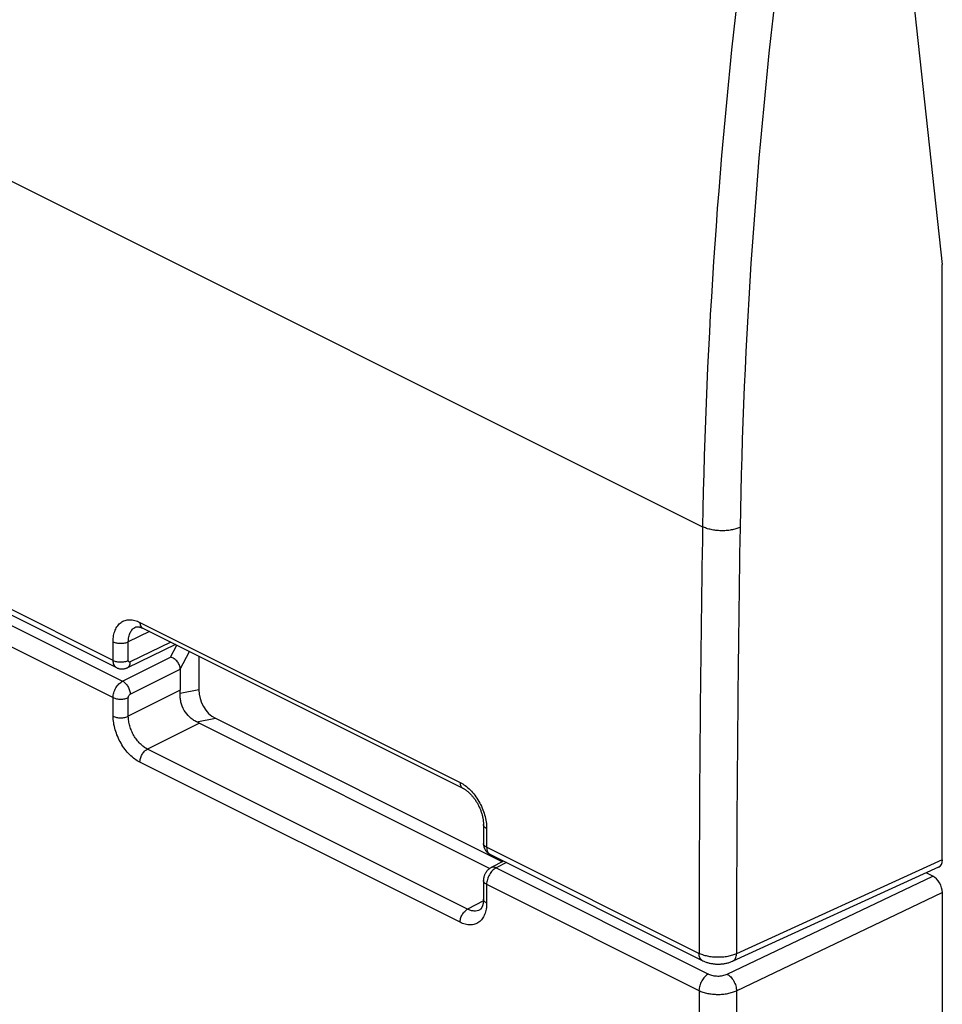
# Model space of a CAD drawing. Units: millimetres. Extents: x -36.5 to -1.1, y -5.2 to 49.6.
# Drawn here: x -18.2 to -1.1, y 12.7 to 30.9 of the extents above; entities that cross this region are included whole.
import ezdxf

# ---------------------------------------------------------------- set-up
doc = ezdxf.new("R2010")
doc.units = ezdxf.units.MM
doc.header["$LTSCALE"] = 19.36
doc.layers.get('0').update_dxf_attribs({"linetype": 'CONTINUOUS'})

msp = doc.modelspace()

# ---------------------------------------------------------------- linework, layer by layer
at = {"color": 7, "linetype": 'CONTINUOUS'}
for p, q in [((-1.871, 33.463), (-1.099, 26.379)), ((-1.099, 15.338), (-1.099, 26.379)), ((-16.411, 18.902), (-25.395, 23.394)), ((-16.062, 19.656), (-16.062, 19.656)), ((-15.928, 19.635), (-9.991, 16.667)), ((-15.32, 19.331), (-16.213, 18.902)), ((-14.887, 19.115), (-14.887, 18.494)), ((-15.231, 18.874), (-15.231, 18.485)), ((-14.581, 17.966), (-9.256, 15.303)), ((-14.877, 17.876), (-9.488, 15.181)), ((-9.608, 15.992), (-9.608, 15.645)), ((-5.546, 13.469), (-9.485, 15.439)), ((-9.236, 15.314), (-9.466, 15.195)), ((-1.167, 15.201), (-4.983, 13.461)), ((-1.275, 15.036), (-1.396, 15.096)), ((-9.608, 14.956), (-9.608, 14.609)), ((-1.099, 14.731), (-1.099, 3.69)), ((-9.678, 14.411), (-9.678, 14.411))]:
    msp.add_line(p, q, dxfattribs=at)
at = {"color": 253, "linetype": 'CONTINUOUS'}
for p, q in [((-20.241, 28.866), (-5.545, 21.518)), ((-16.477, 19.038), (-25.46, 23.529)), ((-25.285, 23.145), (-16.301, 18.653)), ((-25.46, 22.84), (-16.477, 18.349)), ((-15.98, 19.744), (-10.043, 16.776)), ((-15.802, 19.572), (-16.195, 19.384)), ((-16.477, 19.038), (-16.476, 19.385)), ((-16.195, 19.037), (-16.195, 19.384)), ((-15.405, 19.374), (-16.16, 19.011)), ((-15.411, 19.1), (-15.295, 19.319)), ((-15.231, 18.874), (-15.058, 19.201)), ((-16.301, 18.653), (-15.411, 19.1)), ((-16.16, 18.409), (-15.231, 18.875)), ((-15.231, 18.485), (-16.195, 18.002)), ((-14.887, 18.494), (-15.233, 18.427)), ((-16.476, 18.002), (-16.477, 18.349)), ((-16.195, 18.002), (-16.195, 18.348)), ((-14.927, 17.899), (-14.581, 17.966)), ((-14.877, 17.876), (-15.84, 17.392)), ((-9.903, 14.424), (-15.84, 17.392)), ((-10.043, 14.18), (-15.98, 17.149)), ((-9.549, 15.921), (-9.55, 15.574)), ((-5.611, 13.605), (-9.55, 15.574)), ((-9.184, 15.289), (-9.375, 15.19)), ((-9.375, 15.19), (-5.436, 13.22)), ((-1.099, 15.338), (-4.917, 13.597)), ((-5.089, 13.219), (-1.275, 15.036)), ((-9.55, 14.885), (-5.611, 12.916)), ((-9.55, 14.885), (-9.549, 14.538)), ((-4.917, 12.912), (-1.099, 14.731)), ((-9.609, 14.577), (-9.903, 14.424))]:
    msp.add_line(p, q, dxfattribs=at)
at = {"color": 7, "linetype": 'CONTINUOUS'}
for points in [[(-16.062, 19.656), (-16.061, 19.656), (-16.057, 19.658), (-16.054, 19.659), (-16.05, 19.66), (-16.046, 19.661), (-16.042, 19.662), (-16.037, 19.662), (-16.033, 19.663), (-16.028, 19.663), (-16.023, 19.663), (-16.017, 19.663), (-16.011, 19.662), (-16.005, 19.661), (-15.999, 19.66), (-15.992, 19.659), (-15.985, 19.657), (-15.978, 19.655), (-15.971, 19.653), (-15.964, 19.651), (-15.956, 19.648), (-15.948, 19.645), (-15.941, 19.641), (-15.933, 19.638), (-15.928, 19.635)], [(-16.411, 18.902), (-16.407, 18.9), (-16.399, 18.896), (-16.392, 18.893), (-16.384, 18.891), (-16.376, 18.888), (-16.368, 18.886), (-16.36, 18.884), (-16.352, 18.882), (-16.344, 18.881), (-16.336, 18.88), (-16.328, 18.879), (-16.32, 18.879), (-16.312, 18.879), (-16.303, 18.879), (-16.295, 18.88), (-16.287, 18.88), (-16.278, 18.882), (-16.27, 18.883), (-16.262, 18.885), (-16.254, 18.887), (-16.246, 18.889), (-16.237, 18.892), (-16.229, 18.895), (-16.221, 18.898), (-16.213, 18.902)], [(-9.991, 16.667), (-9.986, 16.665), (-9.977, 16.66), (-9.968, 16.655), (-9.959, 16.649), (-9.95, 16.643), (-9.94, 16.637), (-9.931, 16.63), (-9.921, 16.623), (-9.911, 16.615), (-9.901, 16.607), (-9.891, 16.599), (-9.881, 16.59), (-9.871, 16.581), (-9.861, 16.571), (-9.852, 16.561), (-9.842, 16.551), (-9.832, 16.54), (-9.822, 16.529), (-9.812, 16.518), (-9.803, 16.506), (-9.793, 16.494), (-9.784, 16.482), (-9.774, 16.469), (-9.765, 16.456), (-9.756, 16.443), (-9.748, 16.43), (-9.739, 16.416), (-9.731, 16.402), (-9.722, 16.388), (-9.715, 16.374), (-9.707, 16.359), (-9.699, 16.345), (-9.692, 16.33), (-9.685, 16.315), (-9.678, 16.3), (-9.672, 16.285), (-9.666, 16.27), (-9.66, 16.255), (-9.655, 16.24), (-9.649, 16.225), (-9.644, 16.21), (-9.64, 16.195), (-9.635, 16.18), (-9.631, 16.165), (-9.628, 16.15), (-9.624, 16.136), (-9.621, 16.121), (-9.619, 16.107), (-9.616, 16.092), (-9.614, 16.078), (-9.612, 16.065), (-9.611, 16.051), (-9.61, 16.038), (-9.609, 16.025), (-9.608, 16.012), (-9.608, 15.999), (-9.608, 15.992)], [(-9.608, 15.645), (-9.608, 15.642), (-9.608, 15.633), (-9.607, 15.623), (-9.606, 15.614), (-9.605, 15.604), (-9.603, 15.595), (-9.601, 15.586), (-9.599, 15.577), (-9.596, 15.568), (-9.593, 15.56), (-9.59, 15.551), (-9.586, 15.543), (-9.582, 15.535), (-9.578, 15.527), (-9.573, 15.519), (-9.568, 15.512), (-9.563, 15.505), (-9.558, 15.498), (-9.552, 15.491), (-9.546, 15.484), (-9.54, 15.478), (-9.533, 15.472), (-9.527, 15.466), (-9.52, 15.461), (-9.513, 15.456), (-9.506, 15.451), (-9.498, 15.446), (-9.491, 15.442), (-9.485, 15.439)], [(-9.466, 15.195), (-9.474, 15.19), (-9.481, 15.186), (-9.489, 15.181), (-9.496, 15.176), (-9.503, 15.17), (-9.511, 15.165), (-9.517, 15.159), (-9.524, 15.152), (-9.531, 15.146), (-9.537, 15.139), (-9.543, 15.132), (-9.549, 15.125), (-9.555, 15.118), (-9.56, 15.11), (-9.565, 15.102), (-9.57, 15.094), (-9.575, 15.086), (-9.579, 15.078), (-9.583, 15.069), (-9.587, 15.061), (-9.59, 15.052), (-9.593, 15.043), (-9.596, 15.034), (-9.599, 15.025), (-9.601, 15.016), (-9.603, 15.007), (-9.605, 14.998), (-9.606, 14.989), (-9.607, 14.98), (-9.608, 14.971), (-9.608, 14.962), (-9.608, 14.956)], [(-9.608, 14.609), (-9.608, 14.601), (-9.608, 14.59), (-9.609, 14.579), (-9.609, 14.569), (-9.61, 14.559), (-9.611, 14.55), (-9.613, 14.54), (-9.614, 14.532), (-9.616, 14.523), (-9.618, 14.515), (-9.619, 14.506), (-9.621, 14.499), (-9.624, 14.491), (-9.626, 14.484), (-9.628, 14.477), (-9.631, 14.471), (-9.634, 14.465), (-9.636, 14.459), (-9.639, 14.453), (-9.642, 14.448), (-9.645, 14.443), (-9.648, 14.439), (-9.651, 14.435), (-9.654, 14.431), (-9.657, 14.428), (-9.659, 14.424), (-9.662, 14.422), (-9.665, 14.419), (-9.668, 14.417), (-9.671, 14.415), (-9.674, 14.413), (-9.677, 14.411), (-9.678, 14.411)], [(-5.546, 13.469), (-5.538, 13.465), (-5.524, 13.459), (-5.51, 13.453), (-5.496, 13.447), (-5.481, 13.442), (-5.467, 13.437), (-5.452, 13.433), (-5.437, 13.429), (-5.422, 13.425), (-5.408, 13.422), (-5.393, 13.419), (-5.378, 13.416), (-5.363, 13.414), (-5.348, 13.412), (-5.333, 13.41), (-5.318, 13.409), (-5.303, 13.407), (-5.288, 13.407), (-5.273, 13.406), (-5.258, 13.406), (-5.243, 13.406), (-5.228, 13.406), (-5.213, 13.407), (-5.198, 13.408), (-5.183, 13.409), (-5.168, 13.411), (-5.153, 13.413), (-5.138, 13.415), (-5.123, 13.418), (-5.108, 13.421), (-5.093, 13.424), (-5.078, 13.427), (-5.064, 13.431), (-5.049, 13.436), (-5.034, 13.441), (-5.02, 13.446), (-5.006, 13.451), (-4.992, 13.457), (-4.983, 13.461)]]:
    msp.add_lwpolyline(points, dxfattribs=at)
at = {"color": 253, "linetype": 'CONTINUOUS'}
for centre, radius, start, end in [((95.812, 19.777), 101.372, 173.07771, 179.0159), ((95.923, 19.773), 100.788, 173.07636, 179.01573), ((513.775, 13.234), 519.386, 179.08612, 179.95913), ((513.889, 13.229), 518.805, 179.08608, 179.95938), ((501.807, 13.25), 507.418, 180.03778, 180.92444), ((501.89, 13.243), 506.807, 180.03749, 180.92452)]:
    msp.add_arc(centre, radius, start, end, dxfattribs=at)
at = {"color": 7, "linetype": 'CONTINUOUS'}
for centre, major_axis, ratio, start_param, end_param in [((-15.512, 18.734), (0.268, 0.186), 0.457472, -0.307948, -0.303509), ((-15.486, 18.003), (0.202, 0.646), 0.240833, -0.782904, -0.656602), ((-14.479, 18.415), (-0.177, 0.471), 0.781949, 1.123398, 2.441514), ((-15.486, 18.003), (0.703, -0.202), 0.116656, 0.55984, 0.686142), ((-1.275, 15.426), (-0.112, 0.224), 0.612259, -3.163918, -2.25635), ((-1.275, 14.82), (-0.112, 0.224), 0.612625, -2.255912, -0.685421)]:
    msp.add_ellipse(centre, major_axis=major_axis, ratio=ratio, start_param=start_param, end_param=end_param, dxfattribs=at)
at = {"color": 253, "linetype": 'CONTINUOUS'}
for points, knots in [([(-4.851, 21.504), (-4.875, 21.493), (-4.929, 21.474), (-5.014, 21.455), (-5.106, 21.444), (-5.2, 21.441), (-5.295, 21.448), (-5.386, 21.462), (-5.469, 21.485), (-5.521, 21.506), (-5.545, 21.518)], [0, 0, 0, 0, 0.113419, 0.236869, 0.367353, 0.501376, 0.635212, 0.765145, 0.887718, 1, 1, 1, 1]), ([(-16.476, 19.385), (-16.476, 19.423), (-16.471, 19.495), (-16.443, 19.596), (-16.404, 19.668), (-16.364, 19.714), (-16.331, 19.742), (-16.295, 19.764), (-16.256, 19.78), (-16.213, 19.79), (-16.153, 19.795), (-16.073, 19.784), (-16.011, 19.76), (-15.98, 19.744)], [0, 0, 0, 0, 0.148576, 0.283707, 0.406244, 0.463884, 0.519846, 0.574915, 0.629948, 0.685808, 0.743288, 0.865382, 1, 1, 1, 1]), ([(-15.98, 19.744), (-15.98, 19.732), (-15.978, 19.709), (-15.968, 19.677), (-15.954, 19.655), (-15.94, 19.642), (-15.932, 19.638), (-15.928, 19.635)], [0, 0, 0, 0, 0.289631, 0.549312, 0.782318, 0.892241, 1, 1, 1, 1]), ([(-16.195, 19.384), (-16.195, 19.414), (-16.191, 19.46), (-16.176, 19.516), (-16.161, 19.554), (-16.142, 19.587), (-16.119, 19.615), (-16.092, 19.639), (-16.072, 19.651), (-16.062, 19.656)], [0, 0, 0, 0, 0.289001, 0.422447, 0.548569, 0.668027, 0.781956, 0.891955, 1, 1, 1, 1]), ([(-16.476, 19.385), (-16.467, 19.38), (-16.445, 19.371), (-16.411, 19.362), (-16.374, 19.357), (-16.336, 19.355), (-16.297, 19.356), (-16.26, 19.362), (-16.226, 19.371), (-16.204, 19.379), (-16.195, 19.384)], [0, 0, 0, 0, 0.112425, 0.235216, 0.365407, 0.499468, 0.633601, 0.764006, 0.887137, 1, 1, 1, 1]), ([(-16.477, 19.038), (-16.467, 19.033), (-16.446, 19.024), (-16.412, 19.015), (-16.374, 19.01), (-16.336, 19.008), (-16.297, 19.009), (-16.26, 19.015), (-16.226, 19.024), (-16.205, 19.032), (-16.195, 19.037)], [0, 0, 0, 0, 0.112416, 0.235193, 0.36537, 0.499421, 0.633551, 0.763961, 0.887108, 1, 1, 1, 1]), ([(-16.411, 18.902), (-16.417, 18.905), (-16.426, 18.911), (-16.444, 18.927), (-16.462, 18.954), (-16.474, 18.993), (-16.477, 19.022), (-16.477, 19.038)], [0, 0, 0, 0, 0.107918, 0.217964, 0.451073, 0.710643, 1, 1, 1, 1]), ([(-16.213, 18.902), (-16.209, 18.904), (-16.201, 18.909), (-16.187, 18.921), (-16.172, 18.943), (-16.162, 18.975), (-16.16, 18.999), (-16.16, 19.011)], [0, 0, 0, 0, 0.107524, 0.217249, 0.450071, 0.709922, 1, 1, 1, 1]), ([(-16.16, 19.011), (-16.162, 19.01), (-16.166, 19.008), (-16.173, 19.007), (-16.179, 19.008), (-16.185, 19.011), (-16.189, 19.016), (-16.193, 19.022), (-16.195, 19.029), (-16.195, 19.034), (-16.195, 19.037)], [0, 0, 0, 0, 0.134553, 0.256832, 0.370238, 0.480441, 0.594072, 0.71674, 0.851753, 1, 1, 1, 1]), ([(-16.477, 18.349), (-16.477, 18.363), (-16.474, 18.393), (-16.464, 18.439), (-16.448, 18.484), (-16.426, 18.527), (-16.4, 18.567), (-16.37, 18.602), (-16.337, 18.631), (-16.313, 18.647), (-16.301, 18.653)], [0, 0, 0, 0, 0.119593, 0.246419, 0.377873, 0.510942, 0.64248, 0.769468, 0.889283, 1, 1, 1, 1]), ([(-16.301, 18.653), (-16.291, 18.648), (-16.272, 18.636), (-16.246, 18.612), (-16.222, 18.584), (-16.194, 18.541), (-16.173, 18.494), (-16.162, 18.445), (-16.16, 18.421), (-16.16, 18.409)], [0, 0, 0, 0, 0.110084, 0.22962, 0.356632, 0.488416, 0.753215, 0.880324, 1, 1, 1, 1]), ([(-16.477, 18.349), (-16.467, 18.344), (-16.446, 18.335), (-16.412, 18.326), (-16.374, 18.321), (-16.336, 18.319), (-16.297, 18.321), (-16.26, 18.326), (-16.226, 18.335), (-16.205, 18.343), (-16.195, 18.348)], [0, 0, 0, 0, 0.112396, 0.235147, 0.365297, 0.499328, 0.63345, 0.763871, 0.88705, 1, 1, 1, 1]), ([(-16.195, 18.348), (-16.195, 18.354), (-16.193, 18.367), (-16.185, 18.384), (-16.174, 18.399), (-16.165, 18.406), (-16.16, 18.409)], [0, 0, 0, 0, 0.246132, 0.51055, 0.769193, 1, 1, 1, 1]), ([(-15.98, 17.149), (-16.014, 17.166), (-16.081, 17.208), (-16.174, 17.289), (-16.259, 17.388), (-16.333, 17.5), (-16.395, 17.622), (-16.44, 17.749), (-16.469, 17.876), (-16.476, 17.961), (-16.476, 18.002)], [0, 0, 0, 0, 0.110342, 0.229946, 0.356874, 0.488473, 0.62168, 0.753305, 0.880293, 1, 1, 1, 1]), ([(-16.476, 18.002), (-16.467, 17.997), (-16.445, 17.989), (-16.411, 17.98), (-16.374, 17.974), (-16.336, 17.972), (-16.297, 17.974), (-16.26, 17.979), (-16.226, 17.988), (-16.204, 17.997), (-16.195, 18.002)], [0, 0, 0, 0, 0.112387, 0.235124, 0.36526, 0.499281, 0.6334, 0.763826, 0.887021, 1, 1, 1, 1]), ([(-15.84, 17.392), (-15.864, 17.404), (-15.912, 17.435), (-15.978, 17.493), (-16.039, 17.563), (-16.093, 17.643), (-16.137, 17.73), (-16.169, 17.821), (-16.19, 17.912), (-16.195, 17.972), (-16.195, 18.002)], [0, 0, 0, 0, 0.110463, 0.230108, 0.357018, 0.488564, 0.621707, 0.75328, 0.880252, 1, 1, 1, 1]), ([(-15.98, 17.149), (-15.98, 17.16), (-15.978, 17.184), (-15.967, 17.233), (-15.947, 17.281), (-15.919, 17.324), (-15.895, 17.352), (-15.869, 17.375), (-15.85, 17.387), (-15.84, 17.392)], [0, 0, 0, 0, 0.119605, 0.246487, 0.510719, 0.642357, 0.769425, 0.889284, 1, 1, 1, 1]), ([(-10.043, 16.776), (-10.043, 16.764), (-10.041, 16.74), (-10.031, 16.708), (-10.017, 16.687), (-10.003, 16.674), (-9.995, 16.669), (-9.991, 16.667)], [0, 0, 0, 0, 0.289633, 0.549313, 0.782318, 0.89224, 1, 1, 1, 1]), ([(-10.043, 16.776), (-10.009, 16.759), (-9.942, 16.716), (-9.85, 16.635), (-9.765, 16.536), (-9.691, 16.424), (-9.63, 16.302), (-9.584, 16.175), (-9.556, 16.047), (-9.549, 15.962), (-9.549, 15.921)], [0, 0, 0, 0, 0.110302, 0.229829, 0.356679, 0.488224, 0.621421, 0.753087, 0.880165, 1, 1, 1, 1]), ([(-9.549, 15.921), (-9.558, 15.926), (-9.574, 15.935), (-9.593, 15.952), (-9.603, 15.969), (-9.607, 15.982), (-9.608, 15.989), (-9.608, 15.992)], [0, 0, 0, 0, 0.302512, 0.565246, 0.792888, 0.897888, 1, 1, 1, 1]), ([(-9.55, 15.574), (-9.558, 15.579), (-9.574, 15.588), (-9.593, 15.605), (-9.604, 15.621), (-9.608, 15.635), (-9.608, 15.642), (-9.608, 15.645)], [0, 0, 0, 0, 0.302396, 0.565096, 0.792788, 0.897834, 1, 1, 1, 1]), ([(-9.55, 15.574), (-9.55, 15.559), (-9.547, 15.53), (-9.535, 15.49), (-9.517, 15.463), (-9.5, 15.447), (-9.49, 15.441), (-9.485, 15.439)], [0, 0, 0, 0, 0.289704, 0.549412, 0.782398, 0.892289, 1, 1, 1, 1]), ([(-9.375, 15.19), (-9.387, 15.184), (-9.411, 15.168), (-9.443, 15.139), (-9.473, 15.104), (-9.5, 15.064), (-9.521, 15.02), (-9.537, 14.975), (-9.547, 14.93), (-9.55, 14.9), (-9.55, 14.885)], [0, 0, 0, 0, 0.11057, 0.230297, 0.357253, 0.488807, 0.621926, 0.75345, 0.880349, 1, 1, 1, 1]), ([(-9.375, 15.19), (-9.383, 15.194), (-9.398, 15.2), (-9.423, 15.204), (-9.445, 15.203), (-9.459, 15.198), (-9.466, 15.195)], [0, 0, 0, 0, 0.279658, 0.535886, 0.773272, 1, 1, 1, 1]), ([(-9.55, 14.885), (-9.558, 14.89), (-9.574, 14.899), (-9.593, 14.916), (-9.604, 14.933), (-9.608, 14.946), (-9.608, 14.953), (-9.608, 14.956)], [0, 0, 0, 0, 0.302182, 0.564811, 0.792588, 0.897725, 1, 1, 1, 1]), ([(-9.549, 14.538), (-9.549, 14.501), (-9.554, 14.445), (-9.569, 14.374), (-9.59, 14.311), (-9.621, 14.256), (-9.66, 14.21), (-9.693, 14.182), (-9.729, 14.16), (-9.768, 14.144), (-9.81, 14.134), (-9.87, 14.129), (-9.951, 14.141), (-10.012, 14.165), (-10.043, 14.18)], [0, 0, 0, 0, 0.148694, 0.218033, 0.283987, 0.406366, 0.463894, 0.519738, 0.574694, 0.629636, 0.685438, 0.742901, 0.8651, 1, 1, 1, 1]), ([(-9.549, 14.538), (-9.558, 14.543), (-9.574, 14.552), (-9.593, 14.569), (-9.603, 14.586), (-9.607, 14.599), (-9.608, 14.606), (-9.608, 14.609)], [0, 0, 0, 0, 0.302072, 0.564665, 0.792487, 0.897671, 1, 1, 1, 1]), ([(-10.043, 14.18), (-10.043, 14.192), (-10.041, 14.216), (-10.031, 14.265), (-10.01, 14.312), (-9.982, 14.355), (-9.958, 14.383), (-9.932, 14.407), (-9.913, 14.419), (-9.903, 14.424)], [0, 0, 0, 0, 0.119605, 0.246487, 0.510719, 0.642357, 0.769425, 0.889284, 1, 1, 1, 1]), ([(-9.678, 14.411), (-9.693, 14.402), (-9.728, 14.39), (-9.785, 14.387), (-9.845, 14.398), (-9.884, 14.414), (-9.903, 14.424)], [0, 0, 0, 0, 0.227034, 0.464289, 0.72032, 1, 1, 1, 1]), ([(-5.546, 13.469), (-5.551, 13.472), (-5.561, 13.478), (-5.579, 13.494), (-5.596, 13.521), (-5.609, 13.561), (-5.611, 13.59), (-5.611, 13.605)], [0, 0, 0, 0, 0.107815, 0.217784, 0.450832, 0.710471, 1, 1, 1, 1]), ([(-4.917, 13.597), (-4.941, 13.585), (-4.994, 13.566), (-5.08, 13.545), (-5.171, 13.533), (-5.266, 13.53), (-5.361, 13.535), (-5.452, 13.549), (-5.535, 13.572), (-5.587, 13.593), (-5.611, 13.605)], [0, 0, 0, 0, 0.113917, 0.237652, 0.368233, 0.5022, 0.635866, 0.765566, 0.887898, 1, 1, 1, 1]), ([(-4.983, 13.461), (-4.978, 13.463), (-4.968, 13.469), (-4.95, 13.484), (-4.932, 13.511), (-4.919, 13.552), (-4.917, 13.581), (-4.917, 13.597)], [0, 0, 0, 0, 0.106023, 0.21447, 0.446031, 0.706867, 1, 1, 1, 1]), ([(-5.436, 13.22), (-5.448, 13.214), (-5.472, 13.199), (-5.504, 13.17), (-5.534, 13.134), (-5.561, 13.094), (-5.582, 13.051), (-5.599, 13.006), (-5.609, 12.961), (-5.611, 12.931), (-5.611, 12.916)], [0, 0, 0, 0, 0.110644, 0.230414, 0.357386, 0.488932, 0.622026, 0.753515, 0.880378, 1, 1, 1, 1]), ([(-5.436, 13.22), (-5.424, 13.214), (-5.398, 13.204), (-5.356, 13.193), (-5.311, 13.186), (-5.263, 13.183), (-5.216, 13.185), (-5.17, 13.192), (-5.127, 13.203), (-5.101, 13.213), (-5.089, 13.219)], [0, 0, 0, 0, 0.111954, 0.234071, 0.363553, 0.497056, 0.630961, 0.761624, 0.885618, 1, 1, 1, 1]), ([(-5.089, 13.219), (-5.077, 13.213), (-5.054, 13.197), (-5.022, 13.168), (-4.992, 13.132), (-4.967, 13.091), (-4.945, 13.048), (-4.929, 13.002), (-4.919, 12.957), (-4.917, 12.926), (-4.917, 12.912)], [0, 0, 0, 0, 0.1089, 0.227714, 0.354424, 0.486258, 0.620007, 0.752312, 0.879926, 1, 1, 1, 1]), ([(-5.611, 12.916), (-5.587, 12.904), (-5.535, 12.883), (-5.452, 12.861), (-5.361, 12.847), (-5.266, 12.842), (-5.171, 12.846), (-5.08, 12.859), (-4.994, 12.88), (-4.941, 12.9), (-4.917, 12.912)], [0, 0, 0, 0, 0.111996, 0.234176, 0.363722, 0.497273, 0.631196, 0.761836, 0.885754, 1, 1, 1, 1])]:
    msp.add_open_spline(points, degree=3, knots=knots, dxfattribs=at)
at = {"color": 7, "linetype": 'CONTINUOUS'}
for points, knots in [([(-15.231, 18.875), (-15.231, 18.899), (-15.239, 18.937), (-15.262, 18.982), (-15.284, 19.014), (-15.312, 19.043), (-15.352, 19.075), (-15.387, 19.093), (-15.411, 19.1)], [0, 0, 0, 0, 0.237749, 0.365091, 0.495199, 0.625834, 0.754832, 1, 1, 1, 1]), ([(-14.927, 17.899), (-14.95, 17.909), (-14.996, 17.935), (-15.08, 18.001), (-15.166, 18.108), (-15.217, 18.238), (-15.234, 18.346), (-15.234, 18.4), (-15.233, 18.427)], [0, 0, 0, 0, 0.119048, 0.24142, 0.493194, 0.748785, 0.875513, 1, 1, 1, 1])]:
    msp.add_open_spline(points, degree=3, knots=knots, dxfattribs=at)

doc.saveas('drawing.dxf')
